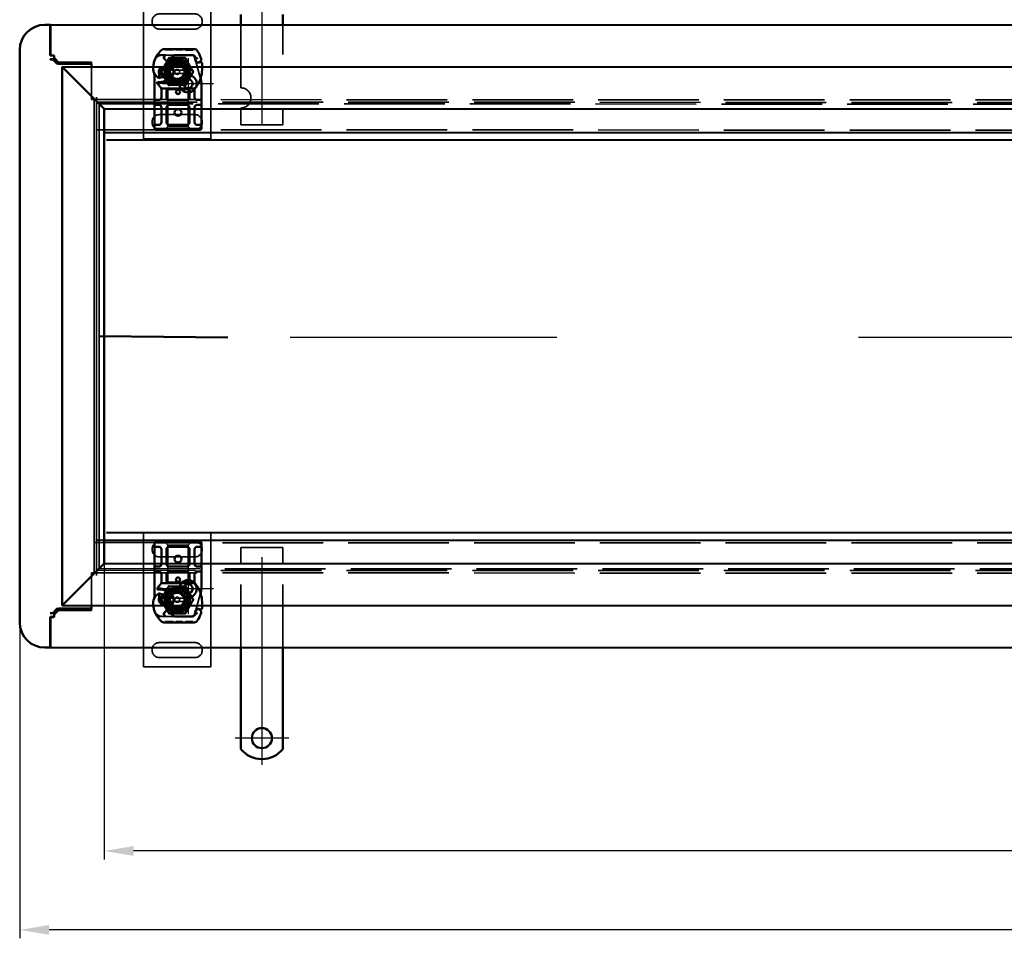
# Model space of a CAD drawing. Units: millimetres. Extents: x -440 to 1776, y 31 to 868.
# Drawn here: x -440 to 147, y 31 to 579 of the extents above; entities that cross this region are included whole.
import ezdxf

# ---------------------------------------------------------------- set-up
doc = ezdxf.new("R2010")
doc.units = ezdxf.units.MM
doc.header["$LTSCALE"] = 5
doc.linetypes.add('AM_ISO02W050', pattern=[7.5, 6, -1.5])
doc.linetypes.add('AM_ISO08W050', pattern=[18, 12, -1.5, 3, -1.5])
for name, color, linetype, lineweight in [('AM_0', 7, 'Continuous', 50), ('AM_3', 2, 'AM_ISO02W050', 35), ('AM_5', 3, 'Continuous', 25), ('AM_7', 1, 'AM_ISO08W050', 25)]:
    doc.layers.add(name, color=color, linetype=linetype, lineweight=lineweight)
doc.styles.get("Standard").update_dxf_attribs({"font": 'simplex.shx', "width": 0.75})
doc.dimstyles.new('ACO$0', dxfattribs={"dimtxt": 3.5, "dimasz": 3.5, "dimexe": 1, "dimexo": 0, "dimgap": 1.5, "dimtad": 1, "dimdsep": 46, "dimtxsty": 'STANDARD', "dimcen": 0, "dimclrd": 256, "dimclre": 256, "dimclrt": 3, "dimadec": 0, "dimazin": 2, "dimtp": 0.1, "dimtm": 0.1, "dimtfac": 0.71, "dimtmove": 0, "dimatfit": 3, "dimfxl": 1, "dimlwd": -1, "dimlwe": -1, "dimarcsym": 1})

# ---------------------------------------------------------------- blocks, each defined once
blk = doc.blocks.new('A$C40235881')
at = {"layer": 'AM_0'}
for p, q in [((0.05, 24.59), (0, 6.36)), ((5.23, 25.12), (4.78, 24.92)), ((7.16, 25.27), (6.71, 25.12)), ((28.8, 28.76), (21.16, 28.76)), ((23.5, 5.55), (23.5, 23.97)), ((25, 24.61), (24.1, 24.61)), ((28.8, 24.61), (25, 24.61)), ((30.8, 28.76), (28.8, 28.76)), ((30.3, 26.11), (30.3, 28.26)), ((32.8, 28.76), (30.8, 28.76)), ((34.8, 28.76), (32.8, 28.76)), ((33.3, 28.26), (33.3, 26.11)), ((43.6, 28.76), (34.8, 28.76)), ((43.6, 24.61), (34.8, 24.61)), ((45.6, 28.76), (43.6, 28.76)), ((45.1, 26.11), (45.1, 28.26)), ((47.6, 28.76), (45.6, 28.76)), ((48.1, 28.26), (47.6, 28.76)), ((47.6, 25.76), (47.6, 28.76)), ((47.6, 25.76), (47.6, 3.76)), ((48.1, 28.26), (48.1, 25.76)), ((48.1, 3.76), (48.1, 25.76)), ((3.52, 13.59), (3.55, 23.13)), ((3.6, 23.1), (3.6, 13.56)), ((8.18, 18.86), (8, 14.48)), ((8.5, 14.46), (8.68, 18.84)), ((18.42, 18.84), (18.6, 14.46)), ((19.09, 14.48), (18.92, 18.86)), ((25, 21.61), (28.8, 21.61)), ((30.3, 20.11), (30.3, 9.41)), ((33.3, 9.41), (33.3, 20.11)), ((34.8, 21.61), (43.6, 21.61)), ((45.1, 20.11), (45.1, 9.41)), ((3.6, 13.56), (3.6, 12.9)), ((8, 14.26), (8, 11.7)), ((8.5, 11.7), (8.5, 14.26)), ((18.6, 14.26), (18.6, 8.19)), ((19.1, 7.85), (19.1, 14.26)), ((8, 11.7), (8, 11.63)), ((8.5, 11.18), (8, 10.62)), ((8.5, 11.7), (8.5, 11.66)), ((8.5, 10.59), (8.5, 11.18)), ((18.6, 8.19), (19.1, 7.85)), ((18.87, 7.27), (18.6, 8.19)), ((28.8, 7.91), (25, 7.91)), ((43.6, 7.91), (34.8, 7.91)), ((19.6, 2.61), (19.99, 2.33)), ((21.16, 0.76), (28.8, 0.76)), ((24.1, 4.91), (25, 4.91)), ((25, 4.91), (28.8, 4.91)), ((28.8, 0.76), (30.8, 0.76)), ((30.3, 1.26), (30.3, 3.41)), ((30.8, 0.76), (32.8, 0.76)), ((32.8, 0.76), (34.8, 0.76)), ((33.3, 3.41), (33.3, 1.26)), ((34.8, 4.91), (43.6, 4.91)), ((34.8, 0.76), (43.6, 0.76)), ((43.6, 0.76), (45.6, 0.76)), ((45.1, 1.26), (45.1, 3.41)), ((45.6, 0.76), (47.6, 0.76)), ((47.6, 0.76), (47.6, 3.76)), ((47.6, 0.76), (48.1, 1.26)), ((48.1, 3.76), (48.1, 1.26))]:
    blk.add_line(p, q, dxfattribs=at)
for centre, radius in [((25.55, 14.76), 1.25), ((37.8, 14.76), 2)]:
    blk.add_circle(centre, radius, dxfattribs=at)
for centre, radius, start, end in [((2.05, 24.58), 2, 121.83046, 179.8374), ((13.55, 6.06), 23.8, 109.58446, 121.83046), ((5.65, 23.12), 2.1, 114.85346, 179.8374), ((5.6, 23.1), 2, 114.29106, 180), ((13.55, 6.06), 20.9, 113.10564, 114.85346), ((5.35, 24.85), 0.3, 70.06862, 114.29106), ((6.16, 26.84), 1.75, 242.40381, 109.58446), ((6.1, 26.91), 1.89, 250.06862, 288.73021), ((6.84, 26.22), 1, 288.73021, 321.39879), ((6.1, 26.81), 1.95, 321.39879, 26.05174), ((8.75, 28.11), 1, 95.82991, 206.05174), ((10.88, 7.22), 22, 70.529, 95.82991), ((13.55, 14.76), 14, 47.46815, 70.529), ((22, 23.97), 1.5, 0, 47.46815), ((28.8, 26.11), 1.5, 270, 349.95827), ((34.8, 26.11), 1.5, 190.04173, 270), ((43.6, 26.11), 1.5, 270, 349.95827), ((9.68, 18.8), 1.5, 74.70061, 177.70756), ((9.68, 18.8), 1, 74.67066, 177.70756), ((17.42, 18.8), 1, 2.29244, 105.76376), ((17.42, 18.8), 1.5, 2.29244, 97.39934), ((25, 20.11), 1.5, 128.57673, 132.34162), ((25, 20.11), 1.5, 90, 128.57673), ((28.8, 20.11), 1.5, 0, 90), ((34.8, 20.11), 1.5, 90, 180), ((43.6, 20.11), 1.5, 0, 90), ((6.52, 13.58), 3, 179.8374, 260.43183), ((6.5, 13.56), 2.9, 180, 260.59443), ((13.55, 14.26), 5.55, 177.70756, 180), ((13.55, 14.26), 5.05, 177.70756, 180), ((13.55, 14.26), 5.05, 180, 221.85531), ((13.64, 7.71), 4.5, 41.00683, 120.20457), ((13.55, 14.26), 5.05, 314.06166, 0), ((13.55, 14.26), 5.05, 0, 2.29244), ((13.55, 14.26), 5.55, 0, 2.29244), ((2, 6.36), 2, 179.8374, 219.8872), ((7.35, 18.51), 8, 260.43183, 300.20457), ((7.32, 18.49), 7.9, 260.59443, 274.98453), ((21.75, 6.04), 5.05, 149.32747, 198.83004), ((13.26, 7.38), 5, 26.10635, 41.00683), ((17.3, 9.36), 0.5, 323.22221, 26.10635), ((13.61, 4.27), 6.05, 1.60861, 29.75321), ((13.61, 4.27), 6.55, 1.60861, 33.10771), ((25, 9.41), 1.5, 180, 270), ((28.8, 9.41), 1.5, 270, 0), ((34.8, 9.41), 1.5, 180, 270), ((43.6, 9.41), 1.5, 270, 0), ((11.21, 14.05), 14, 219.8872, 251.26627), ((11.53, 15), 15, 251.26627, 271.44601), ((8.6, 5.43), 5, 247.94453, 253.11626), ((11.76, 6), 6, 271.44601, 325.79655), ((9.27, 7.69), 9, 325.79655, 331.51724), ((16.75, 3.64), 0.5, 331.51724, 25.64797), ((4.62, 4.02), 15.05, 357.20145, 358.34867), ((4.62, 4.02), 15.05, 358.34868, 1.60861), ((13.55, 14.76), 14, 297.40461, 312.53185), ((4.62, 4.02), 15.55, 358.34868, 1.60861), ((22, 5.55), 1.5, 312.53185, 0), ((28.8, 3.41), 1.5, 10.04173, 90), ((34.8, 3.41), 1.5, 90, 169.95827), ((43.6, 3.41), 1.5, 10.04173, 90)]:
    blk.add_arc(centre, radius, start, end, dxfattribs=at)
for centre, major_axis, ratio, start_param, end_param in [((17.12, 27.81), (0.052, 0.497), 0.800335, 6.281011, 6.342326), ((17.12, 27.81), (0.052, 0.497), 0.800335, 6.047435, 6.323472), ((18.19, 27.88), (-0.078, 0.494), 0.523504, 0.000529, 0.008144), ((18.19, 27.88), (-0.078, 0.494), 0.523504, 0.000529, 0.008144), ((9.86, 19.11), (-1.13, 0.68), 0.865496, 4.64047, 5.024928), ((13.26, 17.06), (2.81, 2.76), 0.948675, 1.570592, 1.580806), ((25, 20.11), (0, 2), 0.75, 0.673291, 1.570796), ((25, 20.11), (0, 2), 0.75, 0, 0.673291), ((12.08, 4.55), (-5.09, -1.16), 0.865033, 1.345497, 1.744433)]:
    blk.add_ellipse(centre, major_axis=major_axis, ratio=ratio, start_param=start_param, end_param=end_param, dxfattribs=at)
for points, knots in [([(5.52, 26.44), (5.52, 26.44), (5.52, 26.43), (5.49, 26.34), (5.47, 26.25), (5.43, 26.06), (5.41, 25.96), (5.38, 25.75), (5.37, 25.64), (5.36, 25.47), (5.35, 25.4), (5.35, 25.31), (5.35, 25.28), (5.35, 25.28)], [-0.0004584, -0.0004584, -0.0004584, -0.0004584, 0, 0, 0.0291314, 0.0291314, 0.0589228, 0.0589228, 0.0992017, 0.0992017, 0.136201, 0.136201, 0.171809, 0.171809, 0.171809, 0.171809]), ([(7.85, 27.67), (7.9, 27.57), (7.94, 27.47), (8.03, 27.16), (8.05, 26.95), (8.04, 26.6), (8.02, 26.45), (7.96, 26.21), (7.92, 26.11), (7.81, 25.86), (7.71, 25.72), (7.62, 25.6)], [-1.7533506, -1.7533506, -1.7533506, -1.7533506, -1.6908696, -1.6908696, -1.5574964, -1.5574964, -1.4465152, -1.4465152, -1.3614211, -1.3614211, -1.2086509, -1.2086509, -1.2086509, -1.2086509]), ([(17.12, 28.32), (17.12, 28.32), (17.13, 28.31), (17.14, 28.31), (17.15, 28.31), (17.16, 28.31), (17.16, 28.31), (17.16, 28.31)], [0.02334571, 0.02334571, 0.02334571, 0.02334571, 0.02556121, 0.02556121, 0.02999287, 0.02999287, 0.03465413, 0.03465413, 0.03465413, 0.03465413]), ([(17.18, 28.31), (17.25, 28.3), (17.34, 28.3), (17.57, 28.31), (17.72, 28.32), (17.95, 28.35), (18.03, 28.36), (18.11, 28.38)], [0, 0, 0, 0, 0.0471628, 0.0471628, 0.1052406, 0.1052406, 0.1345417, 0.1345417, 0.1345417, 0.1345417]), ([(18.11, 28.38), (18.51, 28.44), (18.94, 28.53), (19.46, 28.65), (19.53, 28.67), (19.61, 28.69)], [0, 0, 0, 0, 0.1426415, 0.1426415, 0.1660115, 0.1660115, 0.1660115, 0.1660115]), ([(24.1, 24.61), (23.89, 24.61), (23.61, 24.68), (23.28, 24.84), (23.14, 24.96), (23.05, 25.04), (23.05, 25.04), (23.05, 25.04)], [0, 0, 0, 0, 0.0958112, 0.1437168, 0.2395279, 0.2395279, 0.2401949, 0.2401949, 0.2401949, 0.2401949]), ([(9.94, 19.76), (10.05, 19.77), (10.16, 19.77), (10.39, 19.75), (10.5, 19.72), (10.61, 19.69)], [0, 0, 0, 0, 0.03525254, 0.03525254, 0.07338193, 0.07338193, 0.07338193, 0.07338193]), ([(10.53, 19.61), (10.43, 19.63), (10.34, 19.66), (10.14, 19.71), (10.05, 19.73), (9.95, 19.76)], [0.00007426, 0.00007426, 0.00007426, 0.00007426, 0.03418726, 0.03418726, 0.06833615, 0.06833615, 0.06833615, 0.06833615]), ([(10.53, 20.03), (11.36, 20.95), (12.57, 21.5), (13.81, 21.54), (15.05, 21.58), (16.29, 21.11), (17.23, 20.28)], [0.1514566, 0.1514566, 0.1514566, 0.1514566, 0.5230203, 0.5230203, 0.5230203, 0.896316, 0.896316, 0.896316, 0.896316]), ([(10.64, 19.72), (10.62, 19.77), (10.61, 19.83), (10.57, 19.93), (10.55, 19.98), (10.53, 20.03)], [0.00004811, 0.00004811, 0.00004811, 0.00004811, 0.0187128, 0.0187128, 0.03730006, 0.03730006, 0.03730006, 0.03730006]), ([(10.64, 19.72), (11.46, 20.53), (12.63, 20.97), (13.77, 20.9), (14.82, 20.85), (15.85, 20.37), (16.57, 19.61)], [-1.690857, -1.690857, -1.690857, -1.690857, -0.859543, -0.859543, -0.859543, -0.099304, -0.099304, -0.099304, -0.099304]), ([(16.8, 19.67), (16.76, 19.66), (16.72, 19.65), (16.65, 19.63), (16.61, 19.62), (16.57, 19.61)], [0.00005212, 0.00005212, 0.00005212, 0.00005212, 0.01340937, 0.01340937, 0.02673151, 0.02673151, 0.02673151, 0.02673151]), ([(17.23, 20.28), (17.14, 20.2), (17.05, 20.1), (16.91, 19.9), (16.85, 19.79), (16.8, 19.67)], [-0.08710808, -0.08710808, -0.08710808, -0.08710808, -0.04373193, -0.04373193, -0.00005665, -0.00005665, -0.00005665, -0.00005665]), ([(23.99, 21.22), (23.87, 21.11), (23.77, 20.98), (23.6, 20.67), (23.53, 20.48), (23.5, 20.22), (23.5, 20.17), (23.5, 20.11)], [0, 0, 0, 0, 0.070465, 0.070465, 0.1659919, 0.1659919, 0.1930211, 0.1930211, 0.1930211, 0.1930211]), ([(8, 11.63), (8, 11.52), (8, 11.4), (8, 11.24), (8, 11.11), (8, 11), (8, 10.85), (8, 10.76), (8, 10.68), (8, 10.64), (8, 10.62), (8, 10.62)], [-0.7393749, -0.7393749, -0.7393749, -0.7393749, -0.7082852, -0.7082852, -0.6895882, -0.6708911, -0.6708911, -0.6337981, -0.6337981, -0.6153592, -0.5969202, -0.5969202, -0.5969202, -0.5969202]), ([(8.5, 11.18), (8.5, 11.19), (8.5, 11.19), (8.5, 11.21), (8.5, 11.24), (8.5, 11.29), (8.5, 11.35), (8.5, 11.41), (8.5, 11.47), (8.5, 11.54), (8.5, 11.6), (8.5, 11.66)], [0.5969202, 0.5969202, 0.5969202, 0.5969202, 0.6153592, 0.6337981, 0.6337981, 0.6708911, 0.6708911, 0.6895882, 0.7082852, 0.7082852, 0.7393749, 0.7393749, 0.7393749, 0.7393749]), ([(17.41, 8.61), (17.46, 8.71), (17.52, 8.81), (17.58, 8.88), (17.61, 8.94), (17.65, 8.98), (17.67, 9.01), (17.69, 9.04), (17.7, 9.06), (17.7, 9.06)], [0, 0, 0, 0, 0.03694796, 0.03694796, 0.03694796, 0.06157993, 0.06157993, 0.06157993, 0.0862119, 0.0862119, 0.0862119, 0.0862119]), ([(7.15, 0.64), (7.6, 0.5), (8.08, 0.38), (8.53, 0.29), (8.99, 0.2), (9.43, 0.13), (9.87, 0.08), (10.09, 0.06), (10.32, 0.04), (10.54, 0.02), (11, 0), (11.46, -0.01), (11.92, 0)], [0.7738005, 0.7738005, 0.7738005, 0.7738005, 0.907672, 0.907672, 0.907672, 1.0415435, 1.0415435, 1.0415435, 1.1084793, 1.1084793, 1.1084793, 1.2423508, 1.2423508, 1.2423508, 1.2423508]), ([(13.95, 0.41), (13.95, 0.41), (13.96, 0.42), (14.03, 0.44), (14.09, 0.47), (14.16, 0.49)], [-0.00093324, -0.00093324, -0.00093324, -0.00093324, 0, 0, 0.03160155, 0.03160155, 0.03160155, 0.03160155]), ([(14.16, 0.49), (14.32, 0.54), (14.76, 0.67), (15.23, 0.74), (15.51, 0.75)], [0, 0, 0, 0, 0.06934, 0.1617933, 0.1617933, 0.1617933, 0.1617933]), ([(17.2, 3.85), (17.2, 3.85), (17.19, 3.87), (17.18, 3.89), (17.17, 3.91), (17.15, 3.95), (17.13, 3.99), (17.08, 4.1), (17.02, 4.26), (16.97, 4.41)], [0, 0, 0, 0, 0.01972317, 0.01972317, 0.01972317, 0.03944634, 0.03944634, 0.03944634, 0.09204147, 0.09204147, 0.09204147, 0.09204147]), ([(19.65, 3.28), (19.64, 3.19), (19.64, 3.11), (19.63, 2.91), (19.62, 2.83), (19.61, 2.73), (19.61, 2.68), (19.6, 2.64), (19.6, 2.63), (19.6, 2.61), (19.6, 2.61), (19.6, 2.61)], [-0.05236989, -0.05236989, -0.05236989, -0.05236989, -0.04540085, -0.04540085, -0.03555338, -0.03555338, -0.01925093, -0.01925093, -0.00929873, -0.00929873, 0, 0, 0, 0]), ([(19.99, 2.33), (19.99, 2.33), (20, 2.35), (20.01, 2.4), (20.03, 2.45), (20.06, 2.58), (20.08, 2.67), (20.12, 2.92), (20.13, 3.08), (20.15, 3.26)], [-0.8555533, -0.8555533, -0.8555533, -0.8555533, -0.8181162, -0.8181162, -0.7807063, -0.7807063, -0.7363735, -0.7363735, -0.6838104, -0.6838104, -0.6838104, -0.6838104]), ([(20.15, 3.26), (20.15, 3.31), (20.15, 3.36), (20.16, 3.46), (20.16, 3.52), (20.16, 3.57)], [0, 0, 0, 0, 0.01580579, 0.01580579, 0.03141254, 0.03141254, 0.03141254, 0.03141254]), ([(23.05, 4.48), (23.05, 4.48), (23.05, 4.48), (23.14, 4.57), (23.28, 4.68), (23.61, 4.84), (23.89, 4.91), (24.1, 4.91)], [-0.000667, -0.000667, -0.000667, -0.000667, 0, 0, 0.0958112, 0.1437168, 0.2395279, 0.2395279, 0.2395279, 0.2395279])]:
    blk.add_open_spline(points, degree=3, knots=knots, dxfattribs=at)
for points in [[(19.61, 28.69), (19.7, 28.71), (19.79, 28.73), (19.89, 28.74)], [(19.89, 28.74), (19.99, 28.75), (20.1, 28.76), (20.2, 28.76)], [(21.16, 28.76), (20.84, 28.76), (20.52, 28.76), (20.2, 28.76)], [(30.3, 26.11), (30.3, 26.02), (30.29, 25.93), (30.28, 25.85)], [(33.32, 25.85), (33.31, 25.93), (33.3, 26.02), (33.3, 26.11)], [(45.1, 26.11), (45.1, 26.02), (45.09, 25.93), (45.08, 25.85)], [(9.95, 19.76), (9.95, 19.76), (9.94, 19.76), (9.94, 19.76)], [(10.53, 19.61), (10.56, 19.64), (10.58, 19.66), (10.61, 19.69)], [(17.15, 19.76), (17.02, 19.72), (16.91, 19.69), (16.8, 19.67)], [(23.99, 21.22), (23.98, 21.21), (23.98, 21.21), (23.98, 21.21)], [(15.51, 0.75), (15.6, 0.76), (15.69, 0.76), (15.78, 0.76)], [(15.78, 0.76), (17.14, 0.76), (18.53, 0.76), (19.96, 0.76)], [(19.96, 0.76), (20.36, 0.76), (20.76, 0.76), (21.16, 0.76)], [(30.28, 3.67), (30.29, 3.59), (30.3, 3.5), (30.3, 3.41)], [(33.3, 3.41), (33.3, 3.5), (33.31, 3.59), (33.32, 3.67)], [(45.08, 3.67), (45.09, 3.59), (45.1, 3.5), (45.1, 3.41)]]:
    blk.add_open_spline(points, degree=3, dxfattribs=at)
blk.add_rational_spline([(18.87, 7.27), (18.96, 7.54), (19.1, 7.85)], [1.07412469888, 1.04115517447, 1], degree=2, dxfattribs=at)
at = {"layer": 'AM_3', "ltscale": 0.952248}
for p, q in [((0.05, 23.56), (0.55, 23.56)), ((0.05, 23.56), (0.55, 23.56)), ((0.04, 21.44), (0.54, 21.44)), ((0.04, 20.51), (0.54, 20.51)), ((0.04, 20.28), (0.54, 20.28)), ((0.04, 20.22), (0.54, 20.21)), ((0.04, 20.21), (0.54, 20.21)), ((0.04, 19.31), (0.54, 19.31)), ((0.04, 19.31), (0.54, 19.31)), ((0.05, 22.66), (0.55, 22.66)), ((0.05, 22.66), (0.55, 22.66)), ((0.05, 22.6), (0.55, 22.59)), ((0.05, 22.36), (0.55, 22.36)), ((0.02, 14.22), (0.52, 14.22)), ((0.02, 14.18), (0.52, 14.18)), ((0.02, 13.49), (0.52, 13.49)), ((0.02, 13.44), (0.52, 13.44)), ((0.02, 11.8), (0.52, 11.8)), ((0.03, 17.53), (0.53, 17.53)), ((0.03, 16.63), (0.53, 16.62)), ((0, 7.29), (0.5, 7.29)), ((0.01, 10.9), (0.51, 10.89)), ((0.01, 8.2), (0.51, 8.2))]:
    blk.add_line(p, q, dxfattribs=at)
at = {"layer": 'AM_3', "ltscale": 12.390093}
blk.add_line((0.54, 21.44), (0.55, 23.56), dxfattribs=at)
at = {"layer": 'AM_3', "ltscale": 3.520294}
blk.add_line((4.96, 24.53), (6.71, 25.12), dxfattribs=at)
at = {"layer": 'AM_3', "ltscale": 12.477505}
blk.add_line((19.86, 28.69), (7.4, 25.36), dxfattribs=at)
at = {"layer": 'AM_3', "ltscale": 12.390092}
blk.add_line((0.54, 19.31), (0.54, 21.44), dxfattribs=at)
at = {"layer": 'AM_3', "ltscale": 11.82605}
for p, q in [((24.1, 20.76), (46.1, 20.76)), ((46.1, 8.76), (24.1, 8.76))]:
    blk.add_line(p, q, dxfattribs=at)
at = {"layer": 'AM_3', "ltscale": 1.495845}
for p, q in [((24.1, 20.26), (24.1, 20.76)), ((46.1, 20.76), (46.1, 20.26)), ((24.1, 8.76), (24.1, 9.26)), ((46.1, 9.26), (46.1, 8.76))]:
    blk.add_line(p, q, dxfattribs=at)
at = {"layer": 'AM_3', "ltscale": 10.643445}
for p, q in [((24.1, 9.26), (24.1, 20.26)), ((46.1, 9.26), (46.1, 20.26))]:
    blk.add_line(p, q, dxfattribs=at)
at = {"layer": 'AM_3', "ltscale": 5.387196}
for p, q in [((48.1, 22.76), (46.1, 20.76)), ((46.1, 8.76), (48.1, 6.76))]:
    blk.add_line(p, q, dxfattribs=at)
at = {"layer": 'AM_3', "ltscale": 11.416349}
blk.add_line((0.5, 7.29), (0.52, 11.8), dxfattribs=at)
at = {"layer": 'AM_3', "ltscale": 13.545559}
blk.add_line((0.52, 13.49), (0.53, 17.53), dxfattribs=at)
at = {"layer": 'AM_3', "ltscale": 0.129004}
blk.add_line((0.52, 13.49), (0.52, 13.44), dxfattribs=at)
at = {"layer": 'AM_3', "ltscale": 14.513788}
blk.add_line((3.5, 7.59), (3.52, 13.59), dxfattribs=at)
at = {"layer": 'AM_3', "ltscale": 11.701468}
blk.add_line((3.6, 12.9), (3.6, 8.06), dxfattribs=at)
at = {"layer": 'AM_3', "ltscale": 12.618595}
blk.add_line((3.49, 2.37), (3.5, 7.59), dxfattribs=at)
at = {"layer": 'AM_3', "ltscale": 5.020548}
blk.add_line((3.6, 8.06), (3.6, 5.43), dxfattribs=at)
at = {"layer": 'AM_3', "ltscale": 6.094867}
blk.add_line((5.94, 7.09), (8.21, 9.35), dxfattribs=at)
at = {"layer": 'AM_3', "ltscale": 10.020269}
blk.add_line((10.47, 10.9), (6.06, 6.52), dxfattribs=at)
at = {"layer": 'AM_3', "ltscale": 1.019015}
blk.add_line((8.5, 10.06), (8.5, 10.59), dxfattribs=at)
at = {"layer": 'AM_3', "ltscale": 3.688329}
for p, q in [((11.3, 7.03), (11.3, 5.09)), ((11.8, 5.09), (11.8, 7.03)), ((15.3, 7.03), (15.3, 5.09)), ((15.8, 5.09), (15.8, 7.03))]:
    blk.add_line(p, q, dxfattribs=at)
at = {"layer": 'AM_3', "ltscale": 4.605824}
blk.add_line((14.91, 8.16), (17.31, 8.45), dxfattribs=at)
at = {"layer": 'AM_3', "ltscale": 5.051681}
blk.add_line((15.02, 8.67), (17.66, 8.99), dxfattribs=at)
at = {"layer": 'AM_3', "ltscale": 4.521834}
blk.add_line((17.24, 3.56), (14.9, 3.96), dxfattribs=at)
at = {"layer": 'AM_3', "ltscale": 3.890135}
blk.add_line((17.01, 3.09), (15, 3.43), dxfattribs=at)
at = {"layer": 'AM_3', "ltscale": 4.738376}
blk.add_arc((5.6, 22.63), 2, 108.73021, 180, dxfattribs=at)
at = {"layer": 'AM_3', "ltscale": 3.690136}
blk.add_arc((25, 20.11), 1.5, 132.34162, 180, dxfattribs=at)
at = {"layer": 'AM_3', "ltscale": 6.730569}
blk.add_arc((5, 7.59), 1.5, 179.8374, 314.81565, dxfattribs=at)
at = {"layer": 'AM_3', "ltscale": 6.160107}
blk.add_arc((4.97, 8.06), 1.37, 180, 314.97826, dxfattribs=at)
at = {"layer": 'AM_3', "ltscale": 1.496568}
blk.add_arc((7.5, 10.06), 1, 314.97826, 0, dxfattribs=at)
at = {"layer": 'AM_3', "ltscale": 13.105929}
blk.add_arc((13.55, 14.26), 5.05, 221.85531, 314.06166, dxfattribs=at)
at = {"layer": 'AM_3', "ltscale": 2.185637}
blk.add_arc((13.64, 7.71), 4.5, 120.20457, 134.81565, dxfattribs=at)
at = {"layer": 'AM_3', "ltscale": 12.07074}
blk.add_arc((13.55, 6.06), 3, 60.58734, 298.84439, dxfattribs=at)
at = {"layer": 'AM_3', "ltscale": 12.967522}
blk.add_arc((13.55, 6.06), 2.5, 56.97752, 302.69728, dxfattribs=at)
at = {"layer": 'AM_3', "ltscale": 0.481179}
for centre, start, end in [((11.8, 7.03), 151.04498, 180), ((15.3, 7.03), 0, 28.95502), ((11.8, 5.09), 180, 208.95502), ((15.3, 5.09), 331.04498, 0)]:
    blk.add_arc(centre, 0.5, start, end, dxfattribs=at)
at = {"layer": 'AM_3', "ltscale": 10.309007}
for start, end in [(28.95502, 151.04498), (208.95502, 331.04498)]:
    blk.add_arc((13.55, 6.06), 2, start, end, dxfattribs=at)
at = {"layer": 'AM_3', "ltscale": 2.328795}
blk.add_arc((13.55, 6.06), 2.5, 28.95502, 56.97752, dxfattribs=at)
at = {"layer": 'AM_3', "ltscale": 14.342715}
blk.add_arc((8.6, 5.43), 5, 180, 247.94453, dxfattribs=at)
at = {"layer": 'AM_3', "ltscale": 2.355822}
blk.add_arc((13.55, 6.06), 2.5, 302.69728, 331.04498, dxfattribs=at)
at = {"layer": 'AM_3', "ltscale": 0.387015}
blk.add_ellipse((17.12, 27.81), major_axis=(0.052, 0.497), ratio=0.800335, start_param=0.040286, end_param=0.446771, dxfattribs=at)
at = {"layer": 'AM_3', "ltscale": 0.369059}
blk.add_ellipse((17.12, 27.81), major_axis=(0.052, 0.497), ratio=0.800335, start_param=0.059141, end_param=0.446771, dxfattribs=at)
at = {"layer": 'AM_3', "ltscale": 0.222346}
blk.add_ellipse((17.12, 27.81), major_axis=(0.052, 0.497), ratio=0.800335, start_param=6.047435, end_param=6.281011, dxfattribs=at)
at = {"layer": 'AM_3'}
blk.add_ellipse((19.72, 28.2), major_axis=(-0.117, 0.486), ratio=0.228539, start_param=0.002763, end_param=0.002812, dxfattribs=at)
blk.add_ellipse((19.72, 28.2), major_axis=(-0.117, 0.486), ratio=0.228539, start_param=0.002763, end_param=0.002812, dxfattribs=at)
at = {"layer": 'AM_3', "ltscale": 1.386259}
blk.add_ellipse((-10.4, 216.85), major_axis=(24, -211.07), ratio=0.051534, start_param=0.144271, end_param=0.159851, dxfattribs=at)
at = {"layer": 'AM_3', "ltscale": 1.391672}
blk.add_ellipse((-20.39, -201.88), major_axis=(-34.01, -208.25), ratio=0.054789, start_param=2.982212, end_param=2.997959, dxfattribs=at)
at = {"layer": 'AM_3', "ltscale": 2.678045}
blk.add_open_spline([(7.26, 25.31), (7.18, 25.28), (7.17, 25.28), (7.16, 25.27)], degree=3, dxfattribs=at)
at = {"layer": 'AM_3', "ltscale": 1.617247}
blk.add_open_spline([(7.39, 25.35), (7.39, 25.35), (7.39, 25.35), (7.34, 25.34), (7.3, 25.32), (7.26, 25.31)], degree=3, knots=[-0.08491287, -0.08491287, -0.08491287, -0.08491287, -0.08476972, -0.08476972, 0, 0, 0, 0], dxfattribs=at)
at = {"layer": 'AM_3', "ltscale": 0.061902}
blk.add_open_spline([(7.4, 25.36), (7.39, 25.35), (7.38, 25.35), (7.37, 25.35)], degree=3, dxfattribs=at)
at = {"layer": 'AM_3', "ltscale": 0.005273}
blk.add_open_spline([(7.62, 25.6), (7.62, 25.6), (7.62, 25.6), (7.62, 25.6)], degree=3, dxfattribs=at)
at = {"layer": 'AM_3', "ltscale": 1.669968}
blk.add_open_spline([(8.65, 29.1), (8.65, 29.1), (8.65, 29.1), (8.49, 29.09), (8.35, 28.97), (8.26, 28.75)], degree=3, knots=[-0.05151133, -0.05151133, -0.05151133, -0.05151133, -0.05126221, -0.05126221, -0.00001736, -0.00001736, -0.00001736, -0.00001736], dxfattribs=at)
at = {"layer": 'AM_3', "ltscale": 0.000490488}
blk.add_open_spline([(8.26, 28.75), (8.26, 28.75), (8.26, 28.75), (8.26, 28.75)], degree=3, dxfattribs=at)
at = {"layer": 'AM_3', "ltscale": 0.001139}
blk.add_open_spline([(16.98, 28.33), (16.98, 28.33), (16.98, 28.33), (16.98, 28.33)], degree=3, dxfattribs=at)
at = {"layer": 'AM_3', "ltscale": 0.000932814}
blk.add_open_spline([(16.98, 28.33), (16.98, 28.33), (16.98, 28.33), (16.98, 28.33)], degree=3, dxfattribs=at)
at = {"layer": 'AM_3', "ltscale": 0.44482}
blk.add_open_spline([(16.98, 28.33), (17.01, 28.33), (17.05, 28.32), (17.09, 28.32), (17.11, 28.32), (17.12, 28.32)], degree=3, knots=[0, 0, 0, 0, 0.01707942, 0.01707942, 0.02334571, 0.02334571, 0.02334571, 0.02334571], dxfattribs=at)
at = {"layer": 'AM_3', "ltscale": 1.20437e-05}
blk.add_open_spline([(16.98, 28.33), (16.98, 28.33), (16.98, 28.33), (16.98, 28.33)], degree=3, dxfattribs=at)
at = {"layer": 'AM_3', "ltscale": 0.549135}
blk.add_open_spline([(17.26, 28.27), (17.17, 28.3), (17.08, 28.32), (16.98, 28.33)], degree=3, dxfattribs=at)
at = {"layer": 'AM_3', "ltscale": 0.996693}
blk.add_open_spline([(20.38, 28.76), (20.2, 28.76), (20.03, 28.74), (19.86, 28.69)], degree=3, dxfattribs=at)
at = {"layer": 'AM_3', "ltscale": 3.073232}
blk.add_open_spline([(8.99, 20.13), (9.47, 20.38), (10.08, 20.34), (10.53, 20.03)], degree=3, dxfattribs=at)
at = {"layer": 'AM_3', "ltscale": 0.847722}
blk.add_open_spline([(9.07, 19.59), (9.11, 19.65), (9.15, 19.71), (9.23, 19.84), (9.27, 19.9), (9.32, 19.95)], degree=3, knots=[-0.04454091, -0.04454091, -0.04454091, -0.04454091, -0.02228535, -0.02228535, -0.00002713, -0.00002713, -0.00002713, -0.00002713], dxfattribs=at)
at = {"layer": 'AM_3', "ltscale": 2.813493}
blk.add_open_spline([(10.53, 20.03), (10.51, 20.03), (10.49, 20.04), (10.27, 20.06), (10.06, 20.04), (9.66, 19.95), (9.48, 19.87), (9.28, 19.74), (9.25, 19.71), (9.22, 19.69)], degree=3, knots=[0, 0, 0, 0, 0.0055623, 0.0055623, 0.0740936, 0.0740936, 0.1354374, 0.1354374, 0.1481916, 0.1481916, 0.1481916, 0.1481916], dxfattribs=at)
at = {"layer": 'AM_3', "ltscale": 11.857469}
blk.add_open_spline([(17.78, 19.95), (17.15, 20.78), (16.28, 21.42), (15.3, 21.76), (14.18, 22.16), (12.92, 22.16), (11.8, 21.76), (10.82, 21.42), (9.95, 20.78), (9.32, 19.95)], degree=3, knots=[94.894421, 94.894421, 94.894421, 94.894421, 95.482488, 95.482488, 95.482488, 96.154562, 96.154562, 96.154562, 96.742731, 96.742731, 96.742731, 96.742731], dxfattribs=at)
at = {"layer": 'AM_3', "ltscale": 0.00013624}
blk.add_open_spline([(9.94, 19.76), (9.94, 19.76), (9.94, 19.76), (9.94, 19.76)], degree=3, dxfattribs=at)
at = {"layer": 'AM_3', "ltscale": 12.002627}
blk.add_open_spline([(17.23, 20.28), (17.21, 20.3), (17.19, 20.32), (17.17, 20.33), (16.59, 20.83), (15.9, 21.2), (15.17, 21.39), (14.13, 21.66), (13, 21.57), (12.02, 21.13), (11.46, 20.87), (10.95, 20.5), (10.53, 20.03)], degree=3, knots=[0.1941861, 0.1941861, 0.1941861, 0.1941861, 0.2014747, 0.2014747, 0.2014747, 0.4314854, 0.4314854, 0.4314854, 0.7545984, 0.7545984, 0.7545984, 0.9423626, 0.9423626, 0.9423626, 0.9423626], dxfattribs=at)
at = {"layer": 'AM_3', "ltscale": 0.000144446}
blk.add_open_spline([(10.64, 19.72), (10.64, 19.72), (10.64, 19.72), (10.64, 19.72)], degree=3, dxfattribs=at)
at = {"layer": 'AM_3'}
for points in [[(10.64, 19.72), (10.64, 19.72), (10.64, 19.72), (10.64, 19.72)], [(16.57, 19.61), (16.57, 19.61), (16.57, 19.61), (16.57, 19.61)]]:
    blk.add_open_spline(points, degree=3, dxfattribs=at)
at = {"layer": 'AM_3', "ltscale": 0.749113}
blk.add_open_spline([(17.6, 20.18), (17.54, 20.21), (17.48, 20.23), (17.36, 20.26), (17.29, 20.27), (17.23, 20.28)], degree=3, knots=[-0.03934425, -0.03934425, -0.03934425, -0.03934425, -0.01997726, -0.01997726, 0, 0, 0, 0], dxfattribs=at)
at = {"layer": 'AM_3', "ltscale": 1.054285}
blk.add_open_spline([(17.31, 19.79), (17.37, 19.84), (17.43, 19.89), (17.57, 19.97), (17.64, 20.01), (17.71, 20.04)], degree=3, knots=[-0.05536248, -0.05536248, -0.05536248, -0.05536248, -0.02766568, -0.02766568, -0.00003332, -0.00003332, -0.00003332, -0.00003332], dxfattribs=at)
at = {"layer": 'AM_3', "ltscale": 0.847697}
blk.add_open_spline([(18.03, 19.59), (17.99, 19.65), (17.95, 19.71), (17.87, 19.84), (17.82, 19.9), (17.78, 19.95)], degree=3, knots=[0.000001, 0.000001, 0.000001, 0.000001, 0.02225659, 0.02225659, 0.04451356, 0.04451356, 0.04451356, 0.04451356], dxfattribs=at)
at = {"layer": 'AM_3', "ltscale": 3.636094}
blk.add_open_spline([(23.98, 21.21), (23.86, 21.1), (23.77, 20.98), (23.6, 20.67), (23.53, 20.48), (23.5, 20.22), (23.5, 20.17), (23.5, 20.11)], degree=3, knots=[0.0025254, 0.0025254, 0.0025254, 0.0025254, 0.070465, 0.070465, 0.1659919, 0.1659919, 0.1930211, 0.1930211, 0.1930211, 0.1930211], dxfattribs=at)
at = {"layer": 'AM_3', "ltscale": 2.756114}
blk.add_open_spline([(20.15, 3.26), (20.14, 3.09), (20.12, 2.94), (20.1, 2.82), (20.08, 2.71), (20.07, 2.62), (20.05, 2.55), (20.04, 2.49), (20.03, 2.45), (20.02, 2.41), (20, 2.36), (19.99, 2.33), (19.99, 2.33)], degree=3, knots=[-0.6837926, -0.6837926, -0.6837926, -0.6837926, -0.6352631, -0.6352631, -0.6352631, -0.5953746, -0.5953746, -0.5953746, -0.5627149, -0.5627149, -0.5627149, -0.5121518, -0.5121518, -0.5121518, -0.5121518], dxfattribs=at)
at = {"layer": 'AM_3', "ltscale": 0.033831}
blk.add_open_spline([(23.05, 4.48), (23.05, 4.48), (23.06, 4.49), (23.06, 4.49)], degree=3, dxfattribs=at)
blk = doc.blocks.new('A$C3E3822B1')
at = {"layer": 'AM_3', "ltscale": 10.750954}
for p, q in [((0, 0), (0, 80)), ((0, 80), (40, 80)), ((40, 80), (40, 0)), ((40, 0), (0, 0))]:
    blk.add_line(p, q, dxfattribs=at)
at = {"layer": 'AM_3', "ltscale": 6.666338}
for p, q in [((30.5, 74.5), (9.5, 74.5)), ((9.5, 65.5), (30.5, 65.5)), ((30.5, 14.5), (9.5, 14.5)), ((9.5, 5.5), (30.5, 5.5))]:
    blk.add_line(p, q, dxfattribs=at)
at = {"layer": 'AM_3', "ltscale": 2.936307}
for p, q in [((10.75, 40), (15.38, 48.01)), ((15.38, 48.01), (24.63, 48.01)), ((24.63, 48.01), (29.25, 40)), ((15.38, 31.99), (10.75, 40)), ((29.25, 40), (24.63, 31.99)), ((24.63, 31.99), (15.38, 31.99))]:
    blk.add_line(p, q, dxfattribs=at)
at = {"layer": 'AM_3', "ltscale": 2.458853}
for p, q in [((23.87, 41), (16.13, 41)), ((16.13, 39), (23.87, 39))]:
    blk.add_line(p, q, dxfattribs=at)
at = {"layer": 'AM_3', "ltscale": 13.172297}
blk.add_circle((20, 40), 7.8, dxfattribs=at)
at = {"layer": 'AM_3', "ltscale": 12.918983}
blk.add_circle((20, 40), 7.65, dxfattribs=at)
at = {"layer": 'AM_3', "ltscale": 11.715744}
blk.add_circle((20, 40), 6.94, dxfattribs=at)
at = {"layer": 'AM_3', "ltscale": 10.132536}
blk.add_circle((20, 40), 6, dxfattribs=at)
at = {"layer": 'AM_3', "ltscale": 12.665413}
blk.add_circle((20, 40), 5, dxfattribs=at)
at = {"layer": 'AM_3', "ltscale": 10.608765}
blk.add_circle((20, 40), 4.19, dxfattribs=at)
at = {"layer": 'AM_3', "ltscale": 2.991791}
blk.add_circle((20, 40), 1.5, dxfattribs=at)
at = {"layer": 'AM_3', "ltscale": 2.792331}
blk.add_circle((20, 40), 1.4, dxfattribs=at)
at = {"layer": 'AM_3', "ltscale": 4.487736}
for centre, start, end in [((9.5, 70), 90, 270), ((30.5, 70), 270, 90), ((9.5, 10), 90, 270), ((30.5, 10), 270, 90)]:
    blk.add_arc(centre, 4.5, start, end, dxfattribs=at)
at = {"layer": 'AM_3', "ltscale": 4.347175}
for start, end in [(11.53696, 168.46304), (191.53696, 348.46304)]:
    blk.add_arc((20, 40), 5, start, end, dxfattribs=at)
at = {"layer": 'AM_3', "ltscale": 3.347382}
for start, end in [(14.47751, 165.52249), (194.47751, 345.52249)]:
    blk.add_arc((20, 40), 4, start, end, dxfattribs=at)
at = {"layer": 'AM_3', "ltscale": 0.63911}
for start, end in [(168.46304, 191.53696), (348.46304, 11.53696)]:
    blk.add_arc((20, 40), 5, start, end, dxfattribs=at)
at = {"layer": 'AM_3', "ltscale": 3.163501}
for points in [[(15.09, 48.5), (12.64, 44.25), (10.19, 40)], [(24.91, 48.5), (20, 48.5), (15.09, 48.5)], [(29.81, 40), (27.36, 44.25), (24.91, 48.5)], [(10.19, 40), (12.64, 35.75), (15.09, 31.5)], [(24.91, 31.5), (27.36, 35.75), (29.81, 40)]]:
    blk.add_rational_spline(points, [1, 1.15470053838, 1], degree=2, dxfattribs=at)
at = {"layer": 'AM_3', "ltscale": 0.454717}
for points, weights in [([(16.13, 41), (15.67, 41), (15.1, 41)], [1, 1.01641431551, 1.01967201941]), ([(15.1, 39), (15.67, 39), (16.13, 39)], [1.01967201941, 1.01641431551, 1]), ([(24.9, 41), (24.33, 41), (23.87, 41)], [1.01967201941, 1.01641431551, 1]), ([(23.87, 39), (24.33, 39), (24.9, 39)], [1, 1.01641431551, 1.01967201941])]:
    blk.add_rational_spline(points, weights, degree=2, dxfattribs=at)
at = {"layer": 'AM_0', "xscale": -1, "rotation": 90}
blk.add_blockref('A$C40235881', (34.26, 53.55), dxfattribs=at)
blk = doc.blocks.new('*D32')
at = {"layer": 'AM_5', "transparency": 16777216}
for p, q in [((-440.04, 219.47), (-440.04, 31.25)), ((1660.72, 218.76), (1660.72, 31.25)), ((1643.22, 36.25), (-422.54, 36.25))]:
    blk.add_line(p, q, dxfattribs=at)
for points in [[(-422.54, 39.17), (-422.54, 33.34), (-440.04, 36.25)], [(1643.22, 39.17), (1643.22, 33.34), (1660.72, 36.25)]]:
    blk.add_solid(points, dxfattribs=at)
at = {"layer": 'Defpoints', "color": 0, "transparency": 16777216}
for p in [(-440.04, 219.47), (1660.72, 218.76), (-440.04, 36.25)]:
    blk.add_point(p, dxfattribs=at)
at = {"layer": 'AM_5', "color": 3, "transparency": 16777216, "insert": (610.34, 52.5), "char_height": 17.5, "attachment_point": 5}
blk.add_mtext('2100', dxfattribs=at)
blk = doc.blocks.new('*D33')
at = {"layer": 'AM_5', "transparency": 16777216}
for p, q in [((-389.66, 254.55), (-389.66, 78.3)), ((1610.34, 253.84), (1610.34, 78.3)), ((1592.84, 83.3), (-372.16, 83.3))]:
    blk.add_line(p, q, dxfattribs=at)
for points in [[(-372.16, 86.21), (-372.16, 80.38), (-389.66, 83.3)], [(1592.84, 86.21), (1592.84, 80.38), (1610.34, 83.3)]]:
    blk.add_solid(points, dxfattribs=at)
at = {"layer": 'Defpoints', "color": 0, "transparency": 16777216}
for p in [(-389.66, 254.55), (1610.34, 253.84), (-389.66, 83.3)]:
    blk.add_point(p, dxfattribs=at)
at = {"layer": 'AM_5', "color": 3, "transparency": 16777216, "insert": (610.34, 99.55), "char_height": 17.5, "attachment_point": 5}
blk.add_mtext('2000', dxfattribs=at)

msp = doc.modelspace()

# ---------------------------------------------------------------- linework, layer by layer
at = {"layer": 'AM_0'}
for p, q in [((-308.16, 581.716), (-308.16, 575.626)), ((-283.16, 581.716), (-283.16, 575.626)), ((-425.04, 575.626), (-421.783, 575.626)), ((-421.783, 557.326), (-421.783, 575.626)), ((-421.76, 557.368), (-421.76, 575.626)), ((1642.441, 574.919), (-421.76, 575.626)), ((-440.04, 560.626), (-440.04, 219.466)), ((-421.783, 557.326), (-419.583, 557.326)), ((-421.783, 555.146), (-419.583, 555.146)), ((-421.783, 555.046), (-421.783, 555.146)), ((-419.662, 555.046), (-421.783, 555.046)), ((-419.56, 557.368), (-421.76, 557.368)), ((-416.98, 552.36), (-419.662, 555.046)), ((-419.583, 557.326), (-419.583, 555.146)), ((-419.56, 557.368), (-419.56, 555.247)), ((-419.56, 555.247), (-416.675, 552.365)), ((-416.98, 552.346), (-416.98, 552.36)), ((-416.98, 552.346), (-415.919, 552.346)), ((-397.16, 552.365), (-416.675, 552.365)), ((-415.919, 552.346), (-397.16, 552.346)), ((-397.16, 552.053), (-397.16, 552.365)), ((-397.16, 550.546), (-397.16, 552.053)), ((-413.66, 549.546), (-414.66, 550.546)), ((1635.341, 549.839), (-414.66, 550.546)), ((-414.66, 550.546), (-413.66, 549.546)), ((-414.66, 550.546), (-414.66, 229.546)), ((-413.66, 549.546), (-390.66, 526.546)), ((-390.66, 526.546), (-413.66, 549.546)), ((-389.66, 525.546), (-390.66, 526.546)), ((-390.66, 526.546), (-389.66, 525.546)), ((1610.341, 524.839), (-389.66, 525.546)), ((-389.66, 525.546), (-389.66, 254.546)), ((-389.66, 511.546), (1610.341, 510.839)), ((-388.333, 507.046), (1609.013, 506.339)), ((-315.852, 389.339), (-392.66, 390.046)), ((1609.013, 272.339), (-388.333, 273.046)), ((1610.341, 267.839), (-389.66, 268.546)), ((-390.66, 253.546), (-413.66, 230.546)), ((-413.66, 230.546), (-390.66, 253.546)), ((-390.66, 253.546), (-389.66, 254.546)), ((-389.66, 254.546), (-390.66, 253.546)), ((-389.66, 254.546), (1610.341, 253.839)), ((-414.66, 229.546), (-413.66, 230.546)), ((-413.66, 230.546), (-414.66, 229.546)), ((-414.66, 229.546), (1635.341, 228.839)), ((-397.16, 229.546), (-397.16, 228.039)), ((-421.783, 225.046), (-421.783, 224.946)), ((-419.662, 225.046), (-421.783, 225.046)), ((-421.783, 224.946), (-419.583, 224.946)), ((-419.662, 225.046), (-416.98, 227.731)), ((-419.583, 222.766), (-419.583, 224.946)), ((-416.675, 227.726), (-419.56, 224.845)), ((-419.56, 222.723), (-419.56, 224.845)), ((-416.98, 227.746), (-416.98, 227.731)), ((-416.98, 227.746), (-415.919, 227.746)), ((-397.16, 227.726), (-416.675, 227.726)), ((-415.919, 227.746), (-397.16, 227.746)), ((-397.16, 228.039), (-397.16, 227.726)), ((-421.783, 222.766), (-421.783, 204.466)), ((-421.783, 222.766), (-419.583, 222.766)), ((-419.56, 222.723), (-421.76, 222.723)), ((-421.76, 222.723), (-421.76, 204.466)), ((-425.04, 204.466), (-421.783, 204.466)), ((-421.76, 204.466), (1642.441, 203.759)), ((-308.16, 198.376), (-308.16, 204.466)), ((-283.16, 198.376), (-283.16, 204.466)), ((-308.16, 195.901), (-308.16, 198.376)), ((-308.16, 195.901), (-308.16, 186.709)), ((-283.16, 195.901), (-283.16, 198.376)), ((-283.16, 195.901), (-283.16, 186.709)), ((-308.16, 184.234), (-308.16, 186.709)), ((-308.16, 177.87), (-308.16, 184.234)), ((-283.16, 184.234), (-283.16, 186.709)), ((-283.16, 177.87), (-283.16, 184.234)), ((-308.16, 175.395), (-308.16, 177.87)), ((-283.16, 175.395), (-283.16, 177.87)), ((-308.16, 175.395), (-308.16, 166.203)), ((-283.16, 175.395), (-283.16, 166.203)), ((-308.16, 163.728), (-308.16, 166.203)), ((-283.16, 163.728), (-283.16, 166.203)), ((-308.16, 160.546), (-308.16, 163.728)), ((-308.16, 144.058), (-308.16, 160.546)), ((-283.16, 160.546), (-283.16, 163.728)), ((-283.16, 144.058), (-283.16, 160.546))]:
    msp.add_line(p, q, dxfattribs=at)
for centre, radius in [((-339.66, 540.546), 5.2), ((-339.66, 540.546), 2.75), ((-339.66, 239.546), 5.2), ((-339.66, 239.546), 2.75), ((-295.66, 150.546), 6)]:
    msp.add_circle(centre, radius, dxfattribs=at)
for centre, radius, start, end in [((-425.04, 560.626), 15, 90, 180), ((-425.04, 219.466), 15, 180, 270), ((-295.66, 154.046), 16, 218.624833, 321.375167)]:
    msp.add_arc(centre, radius, start, end, dxfattribs=at)
at = {"layer": 'AM_3', "ltscale": 0.177388}
for p, q in [((-308.16, 575.626), (-308.16, 575.352)), ((-283.16, 575.626), (-283.16, 575.352)), ((-308.16, 204.466), (-308.16, 204.74)), ((-283.16, 204.466), (-283.16, 204.74))]:
    msp.add_line(p, q, dxfattribs=at)
at = {"layer": 'AM_3', "ltscale": 1.66651}
for p, q in [((-308.16, 575.352), (-308.16, 572.877)), ((-283.16, 575.352), (-283.16, 572.877)), ((-308.16, 563.684), (-308.16, 561.21)), ((-283.16, 563.684), (-283.16, 561.21)), ((-308.16, 216.407), (-308.16, 218.882)), ((-283.16, 216.407), (-283.16, 218.882)), ((-308.16, 204.74), (-308.16, 207.215)), ((-283.16, 204.74), (-283.16, 207.215))]:
    msp.add_line(p, q, dxfattribs=at)
at = {"layer": 'AM_3', "ltscale": 4.861722}
for p, q in [((-308.16, 563.684), (-308.16, 572.877)), ((-283.16, 563.684), (-283.16, 572.877)), ((-308.16, 216.407), (-308.16, 207.215)), ((-283.16, 216.407), (-283.16, 207.215))]:
    msp.add_line(p, q, dxfattribs=at)
at = {"layer": 'AM_3', "ltscale": 1.682838}
for p, q in [((-308.16, 561.21), (-308.16, 558.028)), ((-283.16, 561.21), (-283.16, 558.028)), ((-308.16, 218.882), (-308.16, 222.064)), ((-283.16, 218.882), (-283.16, 222.064))]:
    msp.add_line(p, q, dxfattribs=at)
at = {"layer": 'AM_3', "ltscale": 12.083763}
for p, q in [((-308.16, 558.028), (-308.16, 538.046)), ((-308.16, 222.064), (-308.16, 242.046)), ((-283.16, 222.064), (-283.16, 242.046))]:
    msp.add_line(p, q, dxfattribs=at)
at = {"layer": 'AM_3', "ltscale": 2.212857}
for p, q in [((-420.722, 555.046), (-418.04, 552.36)), ((-418.04, 227.731), (-420.722, 225.046))]:
    msp.add_line(p, q, dxfattribs=at)
at = {"layer": 'AM_3', "ltscale": 2.377882}
for p, q in [((-416.675, 553.426), (-419.56, 556.308)), ((-419.56, 223.784), (-416.675, 226.666))]:
    msp.add_line(p, q, dxfattribs=at)
at = {"layer": 'AM_3', "ltscale": 0.006796}
for p, q in [((-418.04, 552.346), (-418.04, 552.36)), ((-418.04, 227.746), (-418.04, 227.731))]:
    msp.add_line(p, q, dxfattribs=at)
at = {"layer": 'AM_3', "ltscale": 0.714161}
for p, q in [((-418.04, 552.36), (-416.98, 552.36)), ((-416.98, 552.346), (-418.04, 552.346)), ((-416.675, 552.365), (-416.675, 553.426)), ((-397.16, 553.426), (-397.16, 552.365)), ((-394.26, 532.546), (-394.26, 531.046)), ((-395.66, 267.046), (-394.16, 267.046)), ((-394.26, 247.546), (-394.26, 249.046)), ((-418.04, 227.746), (-416.98, 227.746)), ((-416.98, 227.731), (-418.04, 227.731)), ((-416.675, 226.666), (-416.675, 227.726)), ((-397.16, 227.726), (-397.16, 226.666))]:
    msp.add_line(p, q, dxfattribs=at)
at = {"layer": 'AM_3', "ltscale": 11.801051}
for p, q in [((-397.16, 553.426), (-416.675, 553.426)), ((-397.16, 226.666), (-416.675, 226.666))]:
    msp.add_line(p, q, dxfattribs=at)
at = {"layer": 'AM_3', "ltscale": 11.792453}
for p, q in [((-397.16, 531.046), (-397.16, 550.546)), ((-397.16, 249.046), (-397.16, 229.546))]:
    msp.add_line(p, q, dxfattribs=at)
at = {"layer": 'AM_3', "ltscale": 0.524465}
for p, q in [((-397.16, 531.046), (-396.083, 531.046)), ((-396.083, 249.046), (-397.16, 249.046))]:
    msp.add_line(p, q, dxfattribs=at)
at = {"layer": 'AM_3', "ltscale": 0.86795}
for p, q in [((-394.26, 531.046), (-396.083, 531.046)), ((-394.26, 249.046), (-396.083, 249.046))]:
    msp.add_line(p, q, dxfattribs=at)
at = {"layer": 'AM_3', "ltscale": 11.655012}
msp.add_line((-395.66, 531.046), (-395.66, 249.046), dxfattribs=at)
at = {"layer": 'AM_3', "ltscale": 0.047517}
for p, q in [((-394.16, 532.546), (-394.26, 532.546)), ((-394.16, 247.546), (-394.26, 247.546))]:
    msp.add_line(p, q, dxfattribs=at)
at = {"layer": 'AM_3', "ltscale": 0.369775}
for p, q in [((-394.26, 531.046), (-394.16, 531.046)), ((-394.16, 249.046), (-394.26, 249.046))]:
    msp.add_line(p, q, dxfattribs=at)
at = {"layer": 'AM_3', "ltscale": 2.148512}
for p, q in [((-394.16, 529.553), (-394.16, 532.546)), ((-394.16, 247.546), (-394.16, 250.539))]:
    msp.add_line(p, q, dxfattribs=at)
at = {"layer": 'AM_3', "ltscale": 2}
for p, q in [((1614.841, 530.339), (-394.16, 531.046)), ((-394.16, 529.546), (1614.841, 528.839)), ((1613.341, 527.839), (-392.66, 528.546)), ((1614.841, 512.339), (-394.16, 513.046)), ((-394.16, 267.046), (1614.841, 266.339)), ((1614.841, 249.839), (-394.16, 250.546)), ((-394.16, 249.046), (1614.841, 248.339)), ((-392.66, 251.546), (1613.341, 250.839))]:
    msp.add_line(p, q, dxfattribs=at)
at = {"layer": 'AM_3', "ltscale": 11.490816}
msp.add_line((-394.16, 250.539), (-394.16, 529.553), dxfattribs=at)
at = {"layer": 'AM_3', "ltscale": 11.380129}
msp.add_line((-392.66, 528.546), (-392.66, 251.546), dxfattribs=at)
at = {"layer": 'AM_3', "ltscale": 4.761642}
for p, q in [((-308.16, 526.046), (-308.16, 516.046)), ((-283.16, 526.046), (-283.16, 516.046)), ((-308.16, 254.046), (-308.16, 264.046)), ((-283.16, 254.046), (-283.16, 264.046))]:
    msp.add_line(p, q, dxfattribs=at)
at = {"layer": 'AM_3', "ltscale": 10.07902}
for p, q in [((-283.16, 516.046), (-308.16, 516.046)), ((-308.16, 264.046), (-283.16, 264.046))]:
    msp.add_line(p, q, dxfattribs=at)
at = {"layer": 'AM_3', "ltscale": 2.142684}
msp.add_line((-389.66, 268.546), (-394.16, 268.546), dxfattribs=at)
at = {"layer": 'AM_3', "ltscale": 11.399102}
msp.add_arc((-308.16, 532.046), 6, 270, 90, dxfattribs=at)
at = {"layer": 'AM_7', "ltscale": 23.990969}
for p, q in [((-295.66, 645.546), (-295.66, 515.688)), ((1499.542, 389.339), (-278.859, 389.339)), ((-295.66, 258.4), (-295.66, 134.546))]:
    msp.add_line(p, q, dxfattribs=at)
at = {"layer": 'AM_7', "ltscale": 8.445076}
for p, q in [((-339.66, 555.746), (-339.66, 525.346)), ((-324.46, 540.546), (-354.86, 540.546)), ((-339.66, 254.746), (-339.66, 224.346)), ((-324.46, 239.546), (-354.86, 239.546))]:
    msp.add_line(p, q, dxfattribs=at)
at = {"layer": 'AM_7', "ltscale": 8.88956}
msp.add_line((-279.66, 150.546), (-311.66, 150.546), dxfattribs=at)

# ---------------------------------------------------------------- block references
at = {"layer": 'AM_0', "xscale": -1}
msp.add_blockref('A$C3E3822B1', (-326.16, 507.596), dxfattribs=at)
at = {"layer": 'AM_0', "rotation": 180}
msp.add_blockref('A$C3E3822B1', (-326.16, 273.018), dxfattribs=at)

# ---------------------------------------------------------------- dimensions: what is measured, and where the dimension line sits
at = {"layer": 'AM_5'}
dim = msp.add_linear_dim(base=(-389.66, 83.297), p1=(1610.341, 253.839), p2=(-389.66, 254.546), angle=0, dimstyle='ACO$0', override={"dimscale": 5}, dxfattribs=at)
dim.commit()
dim.dimension.update_dxf_attribs({"geometry": '*D33', "text_midpoint": (610.34, 99.547)})
dim = msp.add_linear_dim(base=(-440.04, 36.255), p1=(1660.721, 218.759), p2=(-440.04, 219.466), angle=0, text='2100', dimstyle='ACO$0', override={"dimscale": 5}, dxfattribs=at)
dim.commit()
dim.dimension.update_dxf_attribs({"geometry": '*D32', "text_midpoint": (610.34, 52.505)})

doc.saveas('drawing.dxf')
